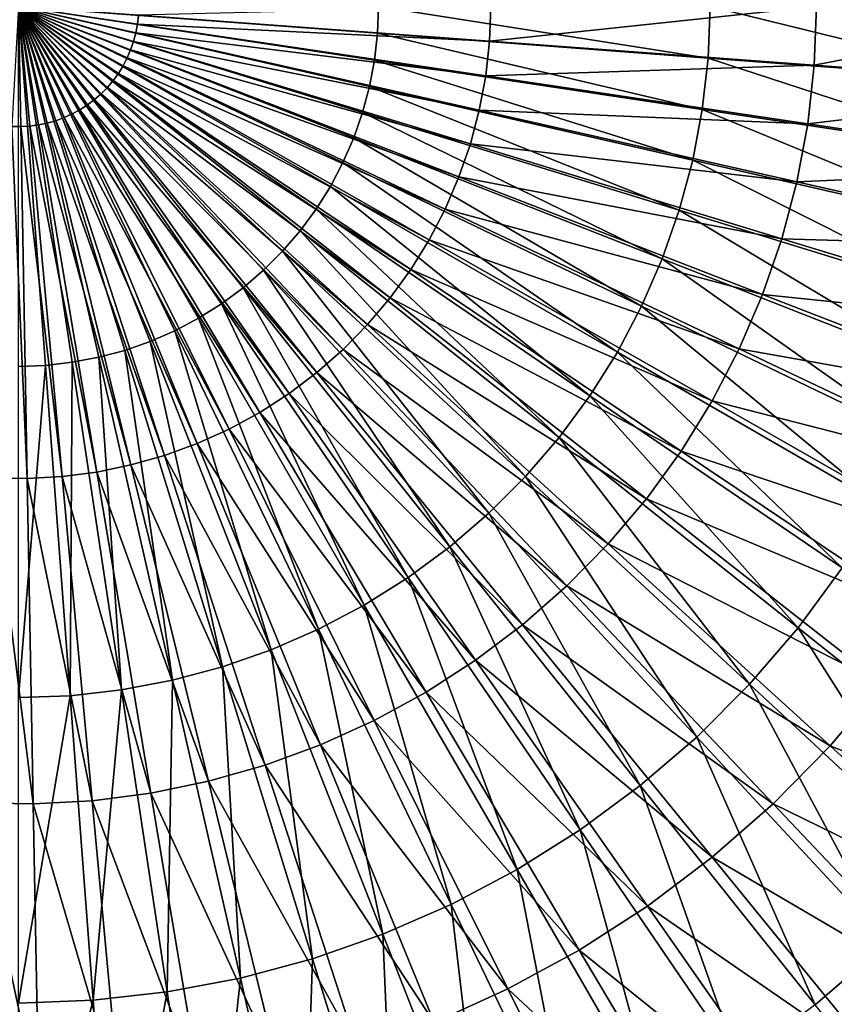
# Model space of a CAD drawing. Extents: x -729 to 511, y -621 to 751.
# Drawn here: x -109 to 31, y -171 to -2 of the extents above; entities that cross this region are included whole.
import ezdxf

# ---------------------------------------------------------------- set-up
doc = ezdxf.new("R2010")
doc.units = 0
doc.header["$MEASUREMENT"] = 0
doc.layers.add('L3', color=7, linetype='Continuous')

msp = doc.modelspace()

# ---------------------------------------------------------------- linework, layer by layer
at = {"layer": 'L3', "color": 7}
for points in [[(-109.9482, -20.50157, 175.7756), (-108.431, -20.52961, 175.7756), (-108.8105, 0, 175.8776)], [(-48.84363, -13.68704, 171.9298), (-50.03414, -18.1301, 171.9298), (-108.8105, 0, 172.8776)], [(-51.55336, -22.47176, 171.9298), (-108.8105, 0, 172.8776), (-50.03414, -18.1301, 171.9298)], [(-53.39278, -26.68776, 171.9298), (-108.8105, 0, 172.8776), (-51.55336, -22.47176, 171.9298)], [(-55.54212, -30.7545, 171.9298), (-108.8105, 0, 172.8776), (-53.39278, -26.68776, 171.9298)], [(-57.98935, -34.64925, 171.9298), (-108.8105, 0, 172.8776), (-55.54212, -30.7545, 171.9298)], [(-60.7208, -38.35024, 171.9298), (-108.8105, 0, 172.8776), (-57.98935, -34.64925, 171.9298)], [(-63.72118, -41.83675, 171.9298), (-108.8105, 0, 172.8776), (-60.7208, -38.35024, 171.9298)], [(-66.97372, -45.08929, 171.9298), (-108.8105, 0, 172.8776), (-63.72118, -41.83675, 171.9298)], [(-70.46024, -48.08968, 171.9298), (-108.8105, 0, 172.8776), (-66.97372, -45.08929, 171.9298)], [(-74.16122, -50.82112, 171.9298), (-108.8105, 0, 172.8776), (-70.46024, -48.08968, 171.9298)], [(-78.05597, -53.26836, 171.9298), (-108.8105, 0, 172.8776), (-74.16122, -50.82112, 171.9298)], [(-82.12271, -55.41769, 171.9298), (-108.8105, 0, 172.8776), (-78.05597, -53.26836, 171.9298)], [(-86.33871, -57.25712, 171.9298), (-108.8105, 0, 172.8776), (-82.12271, -55.41769, 171.9298)], [(-90.68038, -58.77633, 171.9298), (-108.8105, 0, 172.8776), (-86.33871, -57.25712, 171.9298)], [(-95.12343, -59.96684, 171.9298), (-108.8105, 0, 172.8776), (-90.68038, -58.77633, 171.9298)], [(-99.64303, -60.822, 171.9298), (-108.8105, 0, 172.8776), (-95.12343, -59.96684, 171.9298)], [(-104.2139, -61.33701, 171.9298), (-108.8105, 0, 172.8776), (-99.64303, -60.822, 171.9298)], [(-108.8105, -61.509, 171.9298), (-108.8105, 0, 172.8776), (-104.2139, -61.33701, 171.9298)], [(-108.8105, 0, 172.8776), (-47.47346, -4.59657, 171.9298), (-47.98848, -9.16744, 171.9298)], [(-47.98848, -9.16744, 171.9298), (-48.84363, -13.68704, 171.9298), (-108.8105, 0, 172.8776)], [(-47.30147, 0, 171.9298), (-47.47346, -4.59657, 171.9298), (-108.8105, 0, 172.8776)], [(-108.8105, 0, 175.8776), (-106.9159, -20.44553, 175.7756), (-105.4111, -20.24978, 175.7756)], [(-108.431, -20.52961, 175.7756), (-106.9159, -20.44553, 175.7756), (-108.8105, 0, 175.8776)], [(-108.8105, 0, 175.8776), (-102.4654, -19.52816, 175.7756), (-101.0405, -19.00623, 175.7756)], [(-103.9249, -19.94343, 175.7756), (-102.4654, -19.52816, 175.7756), (-108.8105, 0, 175.8776)], [(-105.4111, -20.24978, 175.7756), (-103.9249, -19.94343, 175.7756), (-108.8105, 0, 175.8776)], [(-108.8105, 0, 175.8776), (-98.32563, -17.65437, 175.7756), (-97.05044, -16.83183, 175.7756)], [(-99.65807, -18.38049, 175.7756), (-98.32563, -17.65437, 175.7756), (-108.8105, 0, 175.8776)], [(-101.0405, -19.00623, 175.7756), (-99.65807, -18.38049, 175.7756), (-108.8105, 0, 175.8776)], [(-108.8105, 0, 175.8776), (-94.69936, -14.91595, 175.7756), (-93.63631, -13.83307, 175.7756)], [(-95.83948, -15.91736, 175.7756), (-94.69936, -14.91595, 175.7756), (-108.8105, 0, 175.8776)], [(-97.05044, -16.83183, 175.7756), (-95.83948, -15.91736, 175.7756), (-108.8105, 0, 175.8776)], [(-108.8105, 0, 175.8776), (-91.7642, -11.447, 175.7756), (-90.96537, -10.15683, 175.7756)], [(-92.65614, -12.67465, 175.7756), (-91.7642, -11.447, 175.7756), (-108.8105, 0, 175.8776)], [(-93.63631, -13.83307, 175.7756), (-92.65614, -12.67465, 175.7756), (-108.8105, 0, 175.8776)], [(-108.8105, 0, 175.8776), (-89.66391, -7.41742, 175.7756), (-89.1684, -5.98314, 175.7756)], [(-90.26399, -8.81118, 175.7756), (-89.66391, -7.41742, 175.7756), (-108.8105, 0, 175.8776)], [(-90.96537, -10.15683, 175.7756), (-90.26399, -8.81118, 175.7756), (-108.8105, 0, 175.8776)], [(-108.8105, 0, 175.8776), (-88.50133, -3.02456, 175.7756), (-88.33343, -1.51642, 175.7756)], [(-88.78017, -4.51619, 175.7756), (-88.50133, -3.02456, 175.7756), (-108.8105, 0, 175.8776)], [(-89.1684, -5.98314, 175.7756), (-88.78017, -4.51619, 175.7756), (-108.8105, 0, 175.8776)], [(-28.12714, 0, 174.2225), (-88.33343, -1.51642, 175.7756), (-28.34747, -5.95867, 174.2225)], [(-47.30147, 0, 171.9298), (8.97958, -8.82714, 169.2033), (-47.47346, -4.59657, 171.9298)], [(9.30987, 0, 169.2033), (8.97958, -8.82714, 169.2033), (-47.30147, 0, 171.9298)], [(27.50338, 0, 170.9092), (-28.12714, 0, 174.2225), (-28.34747, -5.95867, 174.2225)], [(27.50338, 0, 170.9092), (-28.34747, -5.95867, 174.2225), (27.13114, -10.06712, 170.9092)], [(9.30987, 0, 169.2033), (61.03013, -12.72779, 164.8432), (8.97958, -8.82714, 169.2033)], [(61.50637, 0, 164.8432), (61.03013, -12.72779, 164.8432), (9.30987, 0, 169.2033)], [(78.76369, 0, 165.9778), (27.50338, 0, 170.9092), (27.13114, -10.06712, 170.9092)], [(78.76369, 0, 165.9778), (27.13114, -10.06712, 170.9092), (78.25147, -13.85283, 165.9778)], [(-28.34747, -5.95867, 174.2225), (-88.33343, -1.51642, 175.7756), (-88.50133, -3.02456, 175.7756)], [(-29.00726, -11.88479, 174.2225), (-88.50133, -3.02456, 175.7756), (-88.78017, -4.51619, 175.7756)], [(-28.34747, -5.95867, 174.2225), (-88.50133, -3.02456, 175.7756), (-29.00726, -11.88479, 174.2225)], [(-30.10291, -17.74601, 174.2225), (-88.78017, -4.51619, 175.7756), (-89.1684, -5.98314, 175.7756)], [(-29.00726, -11.88479, 174.2225), (-88.78017, -4.51619, 175.7756), (-30.10291, -17.74601, 174.2225)], [(-47.98848, -9.16744, 171.9298), (-47.47346, -4.59657, 171.9298), (7.99057, -17.60492, 169.2033)], [(-47.47346, -4.59657, 171.9298), (8.97958, -8.82714, 169.2033), (7.99057, -17.60492, 169.2033)], [(-31.62843, -23.5103, 174.2225), (-89.1684, -5.98314, 175.7756), (-89.66391, -7.41742, 175.7756)], [(-30.10291, -17.74601, 174.2225), (-89.1684, -5.98314, 175.7756), (-31.62843, -23.5103, 174.2225)], [(27.13114, -10.06712, 170.9092), (-28.34747, -5.95867, 174.2225), (-29.00726, -11.88479, 174.2225)], [(-33.5755, -29.14618, 174.2225), (-89.66391, -7.41742, 175.7756), (-90.26399, -8.81118, 175.7756)], [(-31.62843, -23.5103, 174.2225), (-89.66391, -7.41742, 175.7756), (-33.5755, -29.14618, 174.2225)], [(-35.93348, -34.62288, 174.2225), (-90.26399, -8.81118, 175.7756), (-90.96537, -10.15683, 175.7756)], [(-33.5755, -29.14618, 174.2225), (-90.26399, -8.81118, 175.7756), (-35.93348, -34.62288, 174.2225)], [(6.34835, -26.28425, 169.2033), (-48.84363, -13.68704, 171.9298), (-47.98848, -9.16744, 171.9298)], [(-47.98848, -9.16744, 171.9298), (7.99057, -17.60492, 169.2033), (6.34835, -26.28425, 169.2033)], [(27.13114, -10.06712, 170.9092), (-29.00726, -11.88479, 174.2225), (26.01641, -20.07926, 170.9092)], [(7.99057, -17.60492, 169.2033), (8.97958, -8.82714, 169.2033), (59.60407, -25.38441, 164.8432)], [(8.97958, -8.82714, 169.2033), (61.03013, -12.72779, 164.8432), (59.60407, -25.38441, 164.8432)], [(78.25147, -13.85283, 165.9778), (27.13114, -10.06712, 170.9092), (26.01641, -20.07926, 170.9092)], [(-41.82846, -44.98011, 174.2225), (-91.7642, -11.447, 175.7756), (-92.65614, -12.67465, 175.7756)], [(-38.68948, -39.91048, 174.2225), (-90.96537, -10.15683, 175.7756), (-91.7642, -11.447, 175.7756)], [(-38.68948, -39.91048, 174.2225), (-91.7642, -11.447, 175.7756), (-41.82846, -44.98011, 174.2225)], [(-35.93348, -34.62288, 174.2225), (-90.96537, -10.15683, 175.7756), (-38.68948, -39.91048, 174.2225)], [(-45.33326, -49.80407, 174.2225), (-92.65614, -12.67465, 175.7756), (-93.63631, -13.83307, 175.7756)], [(-41.82846, -44.98011, 174.2225), (-92.65614, -12.67465, 175.7756), (-45.33326, -49.80407, 174.2225)], [(26.01641, -20.07926, 170.9092), (-29.00726, -11.88479, 174.2225), (-30.10291, -17.74601, 174.2225)], [(-53.36192, -58.61108, 174.2225), (-94.69936, -14.91595, 175.7756), (-95.83948, -15.91736, 175.7756)], [(-49.18477, -54.35601, 174.2225), (-93.63631, -13.83307, 175.7756), (-94.69936, -14.91595, 175.7756)], [(-49.18477, -54.35601, 174.2225), (-94.69936, -14.91595, 175.7756), (-53.36192, -58.61108, 174.2225)], [(-45.33326, -49.80407, 174.2225), (-93.63631, -13.83307, 175.7756), (-49.18477, -54.35601, 174.2225)], [(4.06211, -34.81658, 169.2033), (-50.03414, -18.1301, 171.9298), (-48.84363, -13.68704, 171.9298)], [(6.34835, -26.28425, 169.2033), (4.06211, -34.81658, 169.2033), (-48.84363, -13.68704, 171.9298)], [(78.25147, -13.85283, 165.9778), (26.01641, -20.07926, 170.9092), (76.71756, -27.62999, 165.9778)], [(-57.84192, -62.54604, 174.2225), (-95.83948, -15.91736, 175.7756), (-97.05044, -16.83183, 175.7756)], [(-53.36192, -58.61108, 174.2225), (-95.83948, -15.91736, 175.7756), (-57.84192, -62.54604, 174.2225)], [(-72.84681, -72.22476, 174.2225), (-99.65807, -18.38049, 175.7756), (-101.0405, -19.00623, 175.7756)], [(-67.61105, -69.37152, 174.2225), (-98.32563, -17.65437, 175.7756), (-99.65807, -18.38049, 175.7756)], [(-67.61105, -69.37152, 174.2225), (-99.65807, -18.38049, 175.7756), (-72.84681, -72.22476, 174.2225)], [(-62.60029, -66.1394, 174.2225), (-97.05044, -16.83183, 175.7756), (-98.32563, -17.65437, 175.7756)], [(-62.60029, -66.1394, 174.2225), (-98.32563, -17.65437, 175.7756), (-67.61105, -69.37152, 174.2225)], [(-57.84192, -62.54604, 174.2225), (-97.05044, -16.83183, 175.7756), (-62.60029, -66.1394, 174.2225)], [(-51.55336, -22.47176, 171.9298), (-50.03414, -18.1301, 171.9298), (1.14465, -43.15421, 169.2033)], [(1.14465, -43.15421, 169.2033), (-50.03414, -18.1301, 171.9298), (4.06211, -34.81658, 169.2033)], [(24.16533, -29.98174, 170.9092), (-30.10291, -17.74601, 174.2225), (-31.62843, -23.5103, 174.2225)], [(26.01641, -20.07926, 170.9092), (-30.10291, -17.74601, 174.2225), (24.16533, -29.98174, 170.9092)], [(6.34835, -26.28425, 169.2033), (7.99057, -17.60492, 169.2033), (57.23618, -37.89906, 164.8432)], [(7.99057, -17.60492, 169.2033), (59.60407, -25.38441, 164.8432), (57.23618, -37.89906, 164.8432)], [(-89.61307, -78.3662, 174.2225), (-103.9249, -19.94343, 175.7756), (-105.4111, -20.24978, 175.7756)], [(-83.87795, -76.73442, 174.2225), (-102.4654, -19.52816, 175.7756), (-103.9249, -19.94343, 175.7756)], [(-83.87795, -76.73442, 174.2225), (-103.9249, -19.94343, 175.7756), (-89.61307, -78.3662, 174.2225)], [(-78.279, -74.68353, 174.2225), (-101.0405, -19.00623, 175.7756), (-102.4654, -19.52816, 175.7756)], [(-78.279, -74.68353, 174.2225), (-102.4654, -19.52816, 175.7756), (-83.87795, -76.73442, 174.2225)], [(-72.84681, -72.22476, 174.2225), (-101.0405, -19.00623, 175.7756), (-78.279, -74.68353, 174.2225)], [(76.71756, -27.62999, 165.9778), (26.01641, -20.07926, 170.9092), (24.16533, -29.98174, 170.9092)], [(-107.3195, -80.66956, 174.2225), (-109.9482, -20.50157, 175.7756), (-113.2813, -80.55937, 174.2225)], [(-107.3195, -80.66956, 174.2225), (-108.431, -20.52961, 175.7756), (-109.9482, -20.50157, 175.7756)], [(-101.366, -80.33916, 174.2225), (-106.9159, -20.44553, 175.7756), (-108.431, -20.52961, 175.7756)], [(-101.366, -80.33916, 174.2225), (-108.431, -20.52961, 175.7756), (-107.3195, -80.66956, 174.2225)], [(-95.45303, -79.56997, 174.2225), (-105.4111, -20.24978, 175.7756), (-106.9159, -20.44553, 175.7756)], [(-95.45303, -79.56997, 174.2225), (-106.9159, -20.44553, 175.7756), (-101.366, -80.33916, 174.2225)], [(-89.61307, -78.3662, 174.2225), (-105.4111, -20.24978, 175.7756), (-95.45303, -79.56997, 174.2225)], [(-53.39278, -26.68776, 171.9298), (-51.55336, -22.47176, 171.9298), (-2.38772, -51.2505, 169.2033)], [(-2.38772, -51.2505, 169.2033), (-51.55336, -22.47176, 171.9298), (1.14465, -43.15421, 169.2033)], [(21.58796, -39.72046, 170.9092), (-31.62843, -23.5103, 174.2225), (-33.5755, -29.14618, 174.2225)], [(24.16533, -29.98174, 170.9092), (-31.62843, -23.5103, 174.2225), (21.58796, -39.72046, 170.9092)], [(-55.54212, -30.7545, 171.9298), (-53.39278, -26.68776, 171.9298), (-6.51525, -59.06017, 169.2033)], [(-6.51525, -59.06017, 169.2033), (-53.39278, -26.68776, 171.9298), (-2.38772, -51.2505, 169.2033)], [(53.93967, -50.20177, 164.8432), (4.06211, -34.81658, 169.2033), (6.34835, -26.28425, 169.2033)], [(6.34835, -26.28425, 169.2033), (57.23618, -37.89906, 164.8432), (53.93967, -50.20177, 164.8432)], [(76.71756, -27.62999, 165.9778), (24.16533, -29.98174, 170.9092), (74.17037, -41.25625, 165.9778)], [(18.29841, -49.24224, 170.9092), (-33.5755, -29.14618, 174.2225), (-35.93348, -34.62288, 174.2225)], [(21.58796, -39.72046, 170.9092), (-33.5755, -29.14618, 174.2225), (18.29841, -49.24224, 170.9092)], [(74.17037, -41.25625, 165.9778), (24.16533, -29.98174, 170.9092), (21.58796, -39.72046, 170.9092)], [(-57.98935, -34.64925, 171.9298), (-55.54212, -30.7545, 171.9298), (-11.21486, -66.53956, 169.2033)], [(-11.21486, -66.53956, 169.2033), (-55.54212, -30.7545, 171.9298), (-6.51525, -59.06017, 169.2033)], [(-60.7208, -38.35024, 171.9298), (-57.98935, -34.64925, 171.9298), (-16.46027, -73.64683, 169.2033)], [(-16.46027, -73.64683, 169.2033), (-57.98935, -34.64925, 171.9298), (-11.21486, -66.53956, 169.2033)], [(14.31463, -58.49508, 170.9092), (-35.93348, -34.62288, 174.2225), (-38.68948, -39.91048, 174.2225)], [(18.29841, -49.24224, 170.9092), (-35.93348, -34.62288, 174.2225), (14.31463, -58.49508, 170.9092)], [(1.14465, -43.15421, 169.2033), (4.06211, -34.81658, 169.2033), (49.73301, -62.22373, 164.8432)], [(53.93967, -50.20177, 164.8432), (49.73301, -62.22373, 164.8432), (4.06211, -34.81658, 169.2033)], [(-63.72118, -41.83675, 171.9298), (-60.7208, -38.35024, 171.9298), (-22.22214, -80.34224, 169.2033)], [(-22.22214, -80.34224, 169.2033), (-60.7208, -38.35024, 171.9298), (-16.46027, -73.64683, 169.2033)], [(9.65839, -67.42845, 170.9092), (-38.68948, -39.91048, 174.2225), (-41.82846, -44.98011, 174.2225)], [(14.31463, -58.49508, 170.9092), (-38.68948, -39.91048, 174.2225), (9.65839, -67.42845, 170.9092)], [(70.6238, -54.65719, 165.9778), (21.58796, -39.72046, 170.9092), (18.29841, -49.24224, 170.9092)], [(74.17037, -41.25625, 165.9778), (21.58796, -39.72046, 170.9092), (70.6238, -54.65719, 165.9778)], [(-66.97372, -45.08929, 171.9298), (-63.72118, -41.83675, 171.9298), (-28.46823, -86.58834, 169.2033)], [(-28.46823, -86.58834, 169.2033), (-63.72118, -41.83675, 171.9298), (-22.22214, -80.34224, 169.2033)], [(-2.38772, -51.2505, 169.2033), (1.14465, -43.15421, 169.2033), (44.6397, -73.89771, 164.8432)], [(44.6397, -73.89771, 164.8432), (1.14465, -43.15421, 169.2033), (49.73301, -62.22373, 164.8432)], [(-70.46024, -48.08968, 171.9298), (-66.97372, -45.08929, 171.9298), (-35.16364, -92.3502, 169.2033)], [(-35.16364, -92.3502, 169.2033), (-66.97372, -45.08929, 171.9298), (-28.46823, -86.58834, 169.2033)], [(4.35511, -75.99353, 170.9092), (-41.82846, -44.98011, 174.2225), (-45.33326, -49.80407, 174.2225)], [(9.65839, -67.42845, 170.9092), (-41.82846, -44.98011, 174.2225), (4.35511, -75.99353, 170.9092)], [(-74.16122, -50.82112, 171.9298), (-70.46024, -48.08968, 171.9298), (-42.27092, -97.59561, 169.2033)], [(-42.27092, -97.59561, 169.2033), (-70.46024, -48.08968, 171.9298), (-35.16364, -92.3502, 169.2033)], [(-1.56624, -84.14357, 170.9092), (-45.33326, -49.80407, 174.2225), (-49.18477, -54.35601, 174.2225)], [(4.35511, -75.99353, 170.9092), (-45.33326, -49.80407, 174.2225), (-1.56624, -84.14357, 170.9092)], [(66.09723, -67.7596, 165.9778), (18.29841, -49.24224, 170.9092), (14.31463, -58.49508, 170.9092)], [(70.6238, -54.65719, 165.9778), (18.29841, -49.24224, 170.9092), (66.09723, -67.7596, 165.9778)], [(-78.05597, -53.26836, 171.9298), (-74.16122, -50.82112, 171.9298), (-49.7503, -102.2952, 169.2033)], [(-49.7503, -102.2952, 169.2033), (-74.16122, -50.82112, 171.9298), (-42.27092, -97.59561, 169.2033)], [(-6.51525, -59.06017, 169.2033), (-2.38772, -51.2505, 169.2033), (38.68824, -85.15842, 164.8432)], [(38.68824, -85.15842, 164.8432), (-2.38772, -51.2505, 169.2033), (44.6397, -73.89771, 164.8432)], [(-82.12271, -55.41769, 171.9298), (-78.05597, -53.26836, 171.9298), (-57.55998, -106.4228, 169.2033)], [(-57.55998, -106.4228, 169.2033), (-78.05597, -53.26836, 171.9298), (-49.7503, -102.2952, 169.2033)], [(-86.33871, -57.25712, 171.9298), (-82.12271, -55.41769, 171.9298), (-65.65627, -109.9551, 169.2033)], [(-65.65627, -109.9551, 169.2033), (-82.12271, -55.41769, 171.9298), (-57.55998, -106.4228, 169.2033)], [(-8.07332, -91.83405, 170.9092), (-49.18477, -54.35601, 174.2225), (-53.36192, -58.61108, 174.2225)], [(-1.56624, -84.14357, 170.9092), (-49.18477, -54.35601, 174.2225), (-8.07332, -91.83405, 170.9092)], [(-95.12343, -59.96684, 171.9298), (-90.68038, -58.77633, 171.9298), (-82.52622, -115.1588, 169.2033)], [(-90.68038, -58.77633, 171.9298), (-86.33871, -57.25712, 171.9298), (-73.99389, -112.8726, 169.2033)], [(-82.52622, -115.1588, 169.2033), (-90.68038, -58.77633, 171.9298), (-73.99389, -112.8726, 169.2033)], [(-73.99389, -112.8726, 169.2033), (-86.33871, -57.25712, 171.9298), (-65.65627, -109.9551, 169.2033)], [(-15.13059, -99.02296, 170.9092), (-53.36192, -58.61108, 174.2225), (-57.84192, -62.54604, 174.2225)], [(-8.07332, -91.83405, 170.9092), (-53.36192, -58.61108, 174.2225), (-15.13059, -99.02296, 170.9092)], [(60.61536, -80.49194, 165.9778), (14.31463, -58.49508, 170.9092), (9.65839, -67.42845, 170.9092)], [(66.09723, -67.7596, 165.9778), (14.31463, -58.49508, 170.9092), (60.61536, -80.49194, 165.9778)], [(-99.64303, -60.822, 171.9298), (-95.12343, -59.96684, 171.9298), (-91.20555, -116.801, 169.2033)], [(-91.20555, -116.801, 169.2033), (-95.12343, -59.96684, 171.9298), (-82.52622, -115.1588, 169.2033)], [(-11.21486, -66.53956, 169.2033), (-6.51525, -59.06017, 169.2033), (31.91191, -95.94289, 164.8432)], [(31.91191, -95.94289, 164.8432), (-6.51525, -59.06017, 169.2033), (38.68824, -85.15842, 164.8432)], [(-108.8105, -61.509, 171.9298), (-104.2139, -61.33701, 171.9298), (-108.8105, -118.1203, 169.2033)], [(-108.8105, -118.1203, 169.2033), (-104.2139, -61.33701, 171.9298), (-99.98333, -117.7901, 169.2033)], [(-104.2139, -61.33701, 171.9298), (-99.64303, -60.822, 171.9298), (-99.98333, -117.7901, 169.2033)], [(-99.98333, -117.7901, 169.2033), (-99.64303, -60.822, 171.9298), (-91.20555, -116.801, 169.2033)], [(-22.69951, -105.671, 170.9092), (-57.84192, -62.54604, 174.2225), (-62.60029, -66.1394, 174.2225)], [(-15.13059, -99.02296, 170.9092), (-57.84192, -62.54604, 174.2225), (-22.69951, -105.671, 170.9092)], [(-30.73874, -111.742, 170.9092), (-62.60029, -66.1394, 174.2225), (-67.61105, -69.37152, 174.2225)], [(-22.69951, -105.671, 170.9092), (-62.60029, -66.1394, 174.2225), (-30.73874, -111.742, 170.9092)], [(-16.46027, -73.64683, 169.2033), (-11.21486, -66.53956, 169.2033), (24.3486, -106.1908, 164.8432)], [(24.3486, -106.1908, 164.8432), (-11.21486, -66.53956, 169.2033), (31.91191, -95.94289, 164.8432)], [(54.20816, -92.78466, 165.9778), (9.65839, -67.42845, 170.9092), (4.35511, -75.99353, 170.9092)], [(60.61536, -80.49194, 165.9778), (9.65839, -67.42845, 170.9092), (54.20816, -92.78466, 165.9778)], [(-39.20437, -117.2026, 170.9092), (-67.61105, -69.37152, 174.2225), (-72.84681, -72.22476, 174.2225)], [(-30.73874, -111.742, 170.9092), (-67.61105, -69.37152, 174.2225), (-39.20437, -117.2026, 170.9092)], [(-48.05016, -122.0232, 170.9092), (-72.84681, -72.22476, 174.2225), (-78.279, -74.68353, 174.2225)], [(-39.20437, -117.2026, 170.9092), (-72.84681, -72.22476, 174.2225), (-48.05016, -122.0232, 170.9092)], [(-22.22214, -80.34224, 169.2033), (-16.46027, -73.64683, 169.2033), (16.04061, -115.8449, 164.8432)], [(16.04061, -115.8449, 164.8432), (-16.46027, -73.64683, 169.2033), (24.3486, -106.1908, 164.8432)], [(-57.22781, -126.1772, 170.9092), (-78.279, -74.68353, 174.2225), (-83.87795, -76.73442, 174.2225)], [(-48.05016, -122.0232, 170.9092), (-78.279, -74.68353, 174.2225), (-57.22781, -126.1772, 170.9092)], [(-66.68717, -129.6422, 170.9092), (-83.87795, -76.73442, 174.2225), (-89.61307, -78.3662, 174.2225)], [(-57.22781, -126.1772, 170.9092), (-83.87795, -76.73442, 174.2225), (-66.68717, -129.6422, 170.9092)], [(46.9106, -104.5706, 165.9778), (4.35511, -75.99353, 170.9092), (-1.56624, -84.14357, 170.9092)], [(54.20816, -92.78466, 165.9778), (4.35511, -75.99353, 170.9092), (46.9106, -104.5706, 165.9778)], [(-76.37661, -132.3991, 170.9092), (-89.61307, -78.3662, 174.2225), (-95.45303, -79.56997, 174.2225)], [(-66.68717, -129.6422, 170.9092), (-89.61307, -78.3662, 174.2225), (-76.37661, -132.3991, 170.9092)], [(-106.2915, -136.2906, 170.9092), (-113.2813, -80.55937, 174.2225), (-116.3638, -136.1044, 170.9092)], [(-106.2915, -136.2906, 170.9092), (-107.3195, -80.66956, 174.2225), (-113.2813, -80.55937, 174.2225)], [(-96.23302, -135.7324, 170.9092), (-101.366, -80.33916, 174.2225), (-107.3195, -80.66956, 174.2225)], [(-96.23302, -135.7324, 170.9092), (-107.3195, -80.66956, 174.2225), (-106.2915, -136.2906, 170.9092)], [(-86.24318, -134.4328, 170.9092), (-95.45303, -79.56997, 174.2225), (-101.366, -80.33916, 174.2225)], [(-86.24318, -134.4328, 170.9092), (-101.366, -80.33916, 174.2225), (-96.23302, -135.7324, 170.9092)], [(-76.37661, -132.3991, 170.9092), (-95.45303, -79.56997, 174.2225), (-86.24318, -134.4328, 170.9092)], [(-28.46823, -86.58834, 169.2033), (-22.22214, -80.34224, 169.2033), (7.0344, -124.8511, 164.8432)], [(7.0344, -124.8511, 164.8432), (-22.22214, -80.34224, 169.2033), (16.04061, -115.8449, 164.8432)], [(38.76255, -115.7854, 165.9778), (-1.56624, -84.14357, 170.9092), (-8.07332, -91.83405, 170.9092)], [(46.9106, -104.5706, 165.9778), (-1.56624, -84.14357, 170.9092), (38.76255, -115.7854, 165.9778)], [(-35.16364, -92.3502, 169.2033), (-28.46823, -86.58834, 169.2033), (-2.61966, -133.1591, 164.8432)], [(-2.61966, -133.1591, 164.8432), (-28.46823, -86.58834, 169.2033), (7.0344, -124.8511, 164.8432)], [(-42.27092, -97.59561, 169.2033), (-35.16364, -92.3502, 169.2033), (-12.86758, -140.7224, 164.8432)], [(-12.86758, -140.7224, 164.8432), (-35.16364, -92.3502, 169.2033), (-2.61966, -133.1591, 164.8432)], [(29.8085, -126.3679, 165.9778), (-8.07332, -91.83405, 170.9092), (-15.13059, -99.02296, 170.9092)], [(38.76255, -115.7854, 165.9778), (-8.07332, -91.83405, 170.9092), (29.8085, -126.3679, 165.9778)], [(24.3486, -106.1908, 164.8432), (31.91191, -95.94289, 164.8432), (61.82068, -136.0738, 158.9949)], [(-49.7503, -102.2952, 169.2033), (-42.27092, -97.59561, 169.2033), (-23.65205, -147.4987, 164.8432)], [(-23.65205, -147.4987, 164.8432), (-42.27092, -97.59561, 169.2033), (-12.86758, -140.7224, 164.8432)], [(20.09737, -136.2602, 165.9778), (-15.13059, -99.02296, 170.9092), (-22.69951, -105.671, 170.9092)], [(29.8085, -126.3679, 165.9778), (-15.13059, -99.02296, 170.9092), (20.09737, -136.2602, 165.9778)], [(-57.55998, -106.4228, 169.2033), (-49.7503, -102.2952, 169.2033), (-34.91276, -153.4502, 164.8432)], [(-34.91276, -153.4502, 164.8432), (-49.7503, -102.2952, 169.2033), (-23.65205, -147.4987, 164.8432)], [(9.68219, -145.4082, 165.9778), (-22.69951, -105.671, 170.9092), (-30.73874, -111.742, 170.9092)], [(20.09737, -136.2602, 165.9778), (-22.69951, -105.671, 170.9092), (9.68219, -145.4082, 165.9778)], [(-65.65627, -109.9551, 169.2033), (-57.55998, -106.4228, 169.2033), (-46.58674, -158.5435, 164.8432)], [(-46.58674, -158.5435, 164.8432), (-57.55998, -106.4228, 169.2033), (-34.91276, -153.4502, 164.8432)], [(16.04061, -115.8449, 164.8432), (24.3486, -106.1908, 164.8432), (51.17476, -148.4446, 158.9949)], [(51.17476, -148.4446, 158.9949), (24.3486, -106.1908, 164.8432), (61.82068, -136.0738, 158.9949)], [(-73.99389, -112.8726, 169.2033), (-65.65627, -109.9551, 169.2033), (-58.6087, -162.7501, 164.8432)], [(-58.6087, -162.7501, 164.8432), (-65.65627, -109.9551, 169.2033), (-46.58674, -158.5435, 164.8432)], [(-1.38016, -153.7621, 165.9778), (-30.73874, -111.742, 170.9092), (-39.20437, -117.2026, 170.9092)], [(9.68219, -145.4082, 165.9778), (-30.73874, -111.742, 170.9092), (-1.38016, -153.7621, 165.9778)], [(-82.52622, -115.1588, 169.2033), (-73.99389, -112.8726, 169.2033), (-70.91141, -166.0466, 164.8432)], [(-70.91141, -166.0466, 164.8432), (-73.99389, -112.8726, 169.2033), (-58.6087, -162.7501, 164.8432)], [(-91.20555, -116.801, 169.2033), (-82.52622, -115.1588, 169.2033), (-83.42607, -168.4145, 164.8432)], [(-83.42607, -168.4145, 164.8432), (-82.52622, -115.1588, 169.2033), (-70.91141, -166.0466, 164.8432)], [(7.0344, -124.8511, 164.8432), (16.04061, -115.8449, 164.8432), (39.63412, -159.9852, 158.9949)], [(39.63412, -159.9852, 158.9949), (16.04061, -115.8449, 164.8432), (51.17476, -148.4446, 158.9949)], [(75.76855, -144.8203, 159.5702), (38.76255, -115.7854, 165.9778), (29.8085, -126.3679, 165.9778)], [(-99.98333, -117.7901, 169.2033), (-91.20555, -116.801, 169.2033), (-96.08268, -169.8406, 164.8432)], [(-96.08268, -169.8406, 164.8432), (-91.20555, -116.801, 169.2033), (-83.42607, -168.4145, 164.8432)], [(-13.02926, -161.2762, 165.9778), (-39.20437, -117.2026, 170.9092), (-48.05016, -122.0232, 170.9092)], [(-1.38016, -153.7621, 165.9778), (-39.20437, -117.2026, 170.9092), (-13.02926, -161.2762, 165.9778)], [(-108.8105, -118.1203, 169.2033), (-99.98333, -117.7901, 169.2033), (-108.8105, -170.3168, 164.8432)], [(-108.8105, -170.3168, 164.8432), (-99.98333, -117.7901, 169.2033), (-96.08268, -169.8406, 164.8432)], [(-25.20147, -167.9095, 165.9778), (-48.05016, -122.0232, 170.9092), (-57.22781, -126.1772, 170.9092)], [(-13.02926, -161.2762, 165.9778), (-48.05016, -122.0232, 170.9092), (-25.20147, -167.9095, 165.9778)], [(-37.83033, -173.6257, 165.9778), (-57.22781, -126.1772, 170.9092), (-66.68717, -129.6422, 170.9092)], [(-25.20147, -167.9095, 165.9778), (-57.22781, -126.1772, 170.9092), (-37.83033, -173.6257, 165.9778)], [(-2.61966, -133.1591, 164.8432), (7.0344, -124.8511, 164.8432), (27.26334, -170.6312, 158.9949)], [(27.26334, -170.6312, 158.9949), (7.0344, -124.8511, 164.8432), (39.63412, -159.9852, 158.9949)], [(64.56915, -158.0564, 159.5702), (29.8085, -126.3679, 165.9778), (20.09737, -136.2602, 165.9778)], [(75.76855, -144.8203, 159.5702), (29.8085, -126.3679, 165.9778), (64.56915, -158.0564, 159.5702)], [(-50.84687, -178.3936, 165.9778), (-66.68717, -129.6422, 170.9092), (-76.37661, -132.3991, 170.9092)], [(-37.83033, -173.6257, 165.9778), (-66.68717, -129.6422, 170.9092), (-50.84687, -178.3936, 165.9778)], [(-64.17998, -182.1872, 165.9778), (-76.37661, -132.3991, 170.9092), (-86.24318, -134.4328, 170.9092)], [(-50.84687, -178.3936, 165.9778), (-76.37661, -132.3991, 170.9092), (-64.17998, -182.1872, 165.9778)], [(-77.75684, -184.9858, 165.9778), (-86.24318, -134.4328, 170.9092), (-96.23302, -135.7324, 170.9092)], [(-64.17998, -182.1872, 165.9778), (-86.24318, -134.4328, 170.9092), (-77.75684, -184.9858, 165.9778)], [(-12.86758, -140.7224, 164.8432), (-2.61966, -133.1591, 164.8432), (14.13157, -180.3228, 158.9949)], [(14.13157, -180.3228, 158.9949), (-2.61966, -133.1591, 164.8432), (27.26334, -170.6312, 158.9949)], [(-105.3443, -187.5421, 165.9778), (-116.3638, -136.1044, 170.9092), (-119.2042, -187.286, 165.9778)], [(-105.3443, -187.5421, 165.9778), (-106.2915, -136.2906, 170.9092), (-116.3638, -136.1044, 170.9092)], [(-91.50331, -186.774, 165.9778), (-96.23302, -135.7324, 170.9092), (-106.2915, -136.2906, 170.9092)], [(-77.75684, -184.9858, 165.9778), (-96.23302, -135.7324, 170.9092), (-91.50331, -186.774, 165.9778)], [(52.4228, -170.4293, 159.5702), (20.09737, -136.2602, 165.9778), (9.68219, -145.4082, 165.9778)], [(64.56915, -158.0564, 159.5702), (20.09737, -136.2602, 165.9778), (52.4228, -170.4293, 159.5702)], [(-91.50331, -186.774, 165.9778), (-106.2915, -136.2906, 170.9092), (-105.3443, -187.5421, 165.9778)], [(-23.65205, -147.4987, 164.8432), (-12.86758, -140.7224, 164.8432), (0.31225, -189.0061, 158.9949)], [(0.31225, -189.0061, 158.9949), (-12.86758, -140.7224, 164.8432), (14.13157, -180.3228, 158.9949)], [(39.39587, -181.8714, 159.5702), (9.68219, -145.4082, 165.9778), (-1.38016, -153.7621, 165.9778)], [(52.4228, -170.4293, 159.5702), (9.68219, -145.4082, 165.9778), (39.39587, -181.8714, 159.5702)], [(-34.91276, -153.4502, 164.8432), (-23.65205, -147.4987, 164.8432), (-14.11733, -196.6324, 158.9949)], [(-14.11733, -196.6324, 158.9949), (-23.65205, -147.4987, 164.8432), (0.31225, -189.0061, 158.9949)], [(-46.58674, -158.5435, 164.8432), (-34.91276, -153.4502, 164.8432), (-29.07646, -203.159, 158.9949)], [(-29.07646, -203.159, 158.9949), (-34.91276, -153.4502, 164.8432), (-14.11733, -196.6324, 158.9949)], [(25.55948, -192.3201, 159.5702), (-1.38016, -153.7621, 165.9778), (-13.02926, -161.2762, 165.9778)], [(39.39587, -181.8714, 159.5702), (-1.38016, -153.7621, 165.9778), (25.55948, -192.3201, 159.5702)], [(-58.6087, -162.7501, 164.8432), (-46.58674, -158.5435, 164.8432), (-44.4815, -208.5494, 158.9949)], [(-44.4815, -208.5494, 158.9949), (-46.58674, -158.5435, 164.8432), (-29.07646, -203.159, 158.9949)], [(10.98922, -201.7185, 159.5702), (-13.02926, -161.2762, 165.9778), (-25.20147, -167.9095, 165.9778)], [(25.55948, -192.3201, 159.5702), (-13.02926, -161.2762, 165.9778), (10.98922, -201.7185, 159.5702)], [(27.26334, -170.6312, 158.9949), (39.63412, -159.9852, 158.9949), (54.57733, -204.8818, 151.8037)], [(-70.91141, -166.0466, 164.8432), (-58.6087, -162.7501, 164.8432), (-60.24629, -212.7736, 158.9949)], [(-60.24629, -212.7736, 158.9949), (-58.6087, -162.7501, 164.8432), (-44.4815, -208.5494, 158.9949)], [(-83.42607, -168.4145, 164.8432), (-70.91141, -166.0466, 164.8432), (-76.28267, -215.8078, 158.9949)], [(-76.28267, -215.8078, 158.9949), (-70.91141, -166.0466, 164.8432), (-60.24629, -212.7736, 158.9949)], [(-4.23535, -210.0151, 159.5702), (-25.20147, -167.9095, 165.9778), (-37.83033, -173.6257, 165.9778)], [(10.98922, -201.7185, 159.5702), (-25.20147, -167.9095, 165.9778), (-4.23535, -210.0151, 159.5702)], [(-108.8105, -170.3168, 164.8432), (-96.08268, -169.8406, 164.8432), (-108.8105, -218.2454, 158.9949)], [(-108.8105, -218.2454, 158.9949), (-96.08268, -169.8406, 164.8432), (-92.50097, -217.6352, 158.9949)], [(-96.08268, -169.8406, 164.8432), (-83.42607, -168.4145, 164.8432), (-92.50097, -217.6352, 158.9949)], [(-92.50097, -217.6352, 158.9949), (-83.42607, -168.4145, 164.8432), (-76.28267, -215.8078, 158.9949)]]:
    msp.add_3dface(points, dxfattribs=at)

doc.saveas('drawing.dxf')
